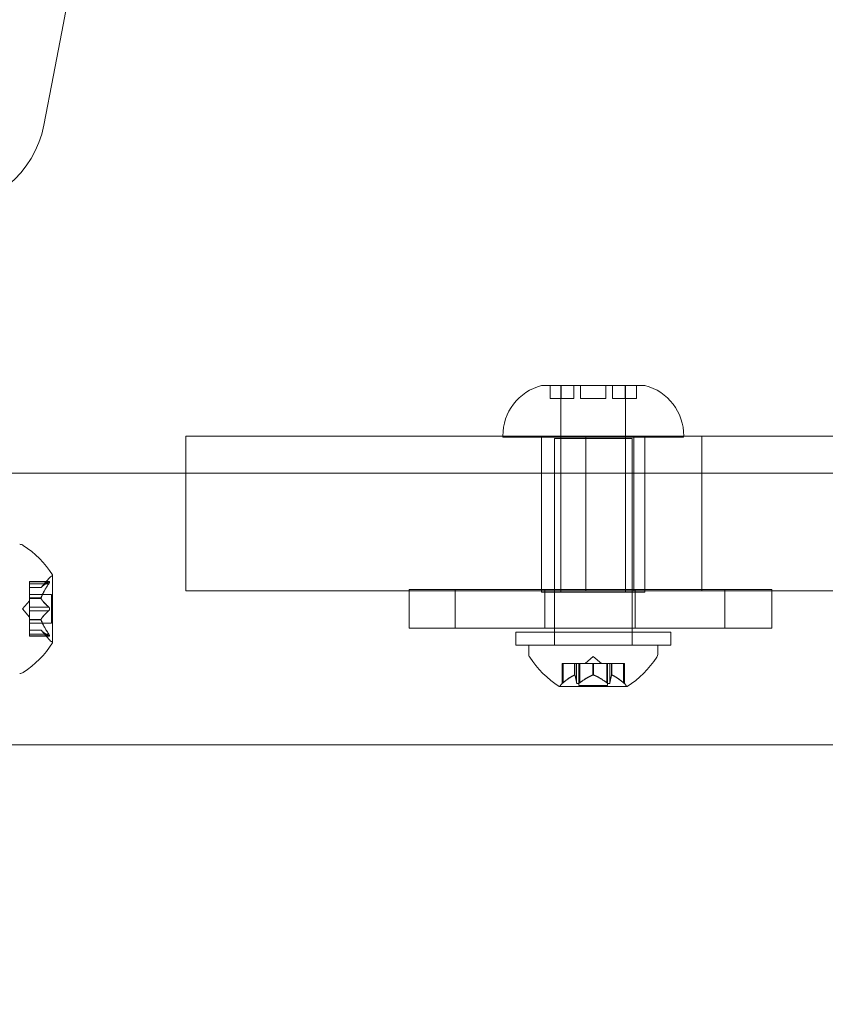
# Model space of a CAD drawing. Extents: x -737 to 89, y -368 to 142.
# Drawn here: x -265 to -261, y -169 to -165 of the extents above; entities that cross this region are included whole.
import ezdxf

# ---------------------------------------------------------------- set-up
doc = ezdxf.new("R2010")
doc.units = 0
doc.header["$MEASUREMENT"] = 0
doc.header["$PDMODE"] = 68
doc.header["$PDSIZE"] = 5
doc.styles.get("Standard").update_dxf_attribs({"font": 'Helvetica LT 57 Condensed_0.ttf'})
doc.dimstyles.new('FEET-METERS', dxfattribs={"dimtxt": 12, "dimasz": 7, "dimexe": 3, "dimexo": 3, "dimgap": 3, "dimtad": 0, "dimdec": 1, "dimzin": 3, "dimdsep": 46, "dimlunit": 4, "dimtxsty": 'Standard', "dimcen": 0.09, "dimadec": 0, "dimazin": 0, "dimtfac": 2, "dimtdec": 1, "dimtofl": 0, "dimtmove": 0, "dimatfit": 3, "dimfxl": 1, "dimfrac": 2, "dimtolj": 1, "dimtzin": 3, "dimarcsym": 0})

# ---------------------------------------------------------------- blocks, each defined once
blk = doc.blocks.new('*D144')
at = {"color": 0, "lineweight": -2, "transparency": 16777216}
for p, q in [((-261.5645, 80.1605), (-643.4427, 80.1605)), ((-640.4427, 73.1605), (-640.4427, -175.9101)), ((-640.4427, -361.007), (-640.4427, -277.9269)), ((-219.1454, -368.007), (-643.4427, -368.007))]:
    blk.add_line(p, q, dxfattribs=at)
at = {"color": 0, "lineweight": 0, "transparency": 16777216}
for points in [[(-641.6094, 73.1605), (-639.276, 73.1605), (-640.4427, 80.1605)], [(-641.6094, -361.007), (-639.276, -361.007), (-640.4427, -368.007)]]:
    blk.add_solid(points, dxfattribs=at)
at = {"layer": 'Defpoints', "color": 0, "lineweight": 0, "transparency": 16777216}
for p in [(-258.5645, 80.1605), (-640.4427, -368.007), (-216.1454, -368.007)]:
    blk.add_point(p, dxfattribs=at)
at = {"color": 0, "lineweight": 0, "transparency": 16777216, "insert": (-640.4427, -226.9185), "char_height": 12, "attachment_point": 5, "rotation": 90}
blk.add_mtext('\\A1;37\'-4" [11.4M]', dxfattribs=at)
blk = doc.blocks.new('new block')
at = {"color": 0, "linetype": 'Continuous', "lineweight": 0}
for p, q in [((-262.7891, -166.296), (-262.3226, -166.296)), ((-262.7483, -166.3585), (-262.7483, -166.296)), ((-262.6953, -167.296), (-262.6953, -166.296)), ((-262.6942, -166.296), (-262.6942, -166.3585)), ((-262.6328, -166.3585), (-262.6328, -166.296)), ((-262.6005, -166.296), (-262.6005, -166.3585)), ((-262.4777, -166.3585), (-262.4777, -166.296)), ((-262.4453, -166.296), (-262.4453, -166.3585)), ((-262.3839, -166.3585), (-262.3839, -166.296)), ((-262.3828, -167.296), (-262.3828, -166.296)), ((-262.3299, -166.3585), (-262.3299, -166.296)), ((-262.3226, -166.296), (-262.2891, -166.296)), ((-262.7383, -166.3585), (-262.7483, -166.3585)), ((-262.7383, -166.3585), (-262.6328, -166.3585)), ((-262.6005, -166.3585), (-262.5477, -166.3585)), ((-262.5304, -166.3585), (-262.5477, -166.3585)), ((-262.5304, -166.3585), (-262.4777, -166.3585)), ((-262.4453, -166.3585), (-262.3399, -166.3585)), ((-262.3299, -166.3585), (-262.3399, -166.3585)), ((-264.5115, -166.5406), (-263.0115, -166.5406)), ((-264.5115, -166.5406), (-264.5115, -166.7199)), ((-260.4698, -166.5406), (-263.0115, -166.5406)), ((-262.9766, -166.546), (-262.1016, -166.546)), ((-262.7891, -167.296), (-262.7891, -166.546)), ((-262.7266, -166.5531), (-262.3516, -166.5531)), ((-262.7266, -167.5531), (-262.7266, -166.5531)), ((-262.5757, -167.2906), (-262.5757, -166.5406)), ((-262.3516, -167.5531), (-262.3516, -166.5531)), ((-262.3431, -167.2906), (-262.3431, -166.5406)), ((-262.2891, -167.296), (-262.2891, -166.546)), ((-262.0132, -167.2906), (-262.0132, -166.5406)), ((-265.449, -166.7199), (-260.7299, -166.7199)), ((-264.5115, -166.7199), (-264.5115, -167.2906)), ((-265.2121, -167.2741), (-265.1729, -167.2291)), ((-265.1558, -167.5409), (-265.1558, -167.2139)), ((-265.2677, -167.2553), (-265.2677, -167.2453)), ((-265.1716, -167.2453), (-265.2677, -167.2453)), ((-265.1747, -167.2466), (-265.2677, -167.2466)), ((-265.2677, -167.2553), (-265.2677, -167.3245)), ((-265.1747, -167.2553), (-265.2677, -167.2553)), ((-265.212, -167.2739), (-265.2677, -167.2739)), ((-265.2121, -167.2741), (-265.2677, -167.2741)), ((-263.4296, -167.4711), (-263.4296, -167.2836)), ((-263.4296, -167.2836), (-261.6744, -167.2836)), ((-263.207, -167.4711), (-263.207, -167.2836)), ((-262.7734, -167.4711), (-262.7734, -167.2836)), ((-262.3359, -167.4711), (-262.3359, -167.2836)), ((-261.9023, -167.4711), (-261.9023, -167.2836)), ((-261.6744, -167.4711), (-261.6744, -167.2836)), ((-265.1618, -167.3079), (-265.2677, -167.3079)), ((-265.2677, -167.3245), (-265.2677, -167.3276)), ((-265.212, -167.3245), (-265.2677, -167.3245)), ((-265.212, -167.3268), (-265.2677, -167.3268)), ((-265.2677, -167.3276), (-265.2677, -167.3694)), ((-265.1618, -167.4469), (-265.1618, -167.3079)), ((-263.0115, -167.2906), (-264.5115, -167.2906)), ((-263.0115, -167.2906), (-260.4698, -167.2906)), ((-262.7891, -167.296), (-262.2891, -167.296)), ((-265.3021, -167.3774), (-265.2677, -167.3379)), ((-265.3021, -167.3774), (-265.2677, -167.4168)), ((-265.1747, -167.3687), (-265.2677, -167.3687)), ((-265.2677, -167.386), (-265.2677, -167.3694)), ((-265.2677, -167.386), (-265.2677, -167.4279)), ((-265.1747, -167.386), (-265.2677, -167.386)), ((-265.2677, -167.4279), (-265.2677, -167.4314)), ((-265.212, -167.4279), (-265.2677, -167.4279)), ((-265.212, -167.4302), (-265.2677, -167.4302)), ((-265.2677, -167.4314), (-265.2677, -167.5007)), ((-265.1618, -167.4469), (-265.2677, -167.4469)), ((-261.6744, -167.4711), (-263.4296, -167.4711)), ((-265.2121, -167.4806), (-265.2677, -167.4806)), ((-265.212, -167.4808), (-265.2677, -167.4808)), ((-265.1747, -167.4995), (-265.2677, -167.4995)), ((-265.2677, -167.5095), (-265.2677, -167.5007)), ((-265.1747, -167.5081), (-265.2677, -167.5081)), ((-265.1716, -167.5095), (-265.2677, -167.5095)), ((-265.2121, -167.4806), (-265.1729, -167.5256)), ((-262.9141, -167.4904), (-262.1641, -167.4904)), ((-262.9141, -167.4904), (-262.9141, -167.5529)), ((-262.7266, -167.4904), (-262.7266, -167.5529)), ((-262.3516, -167.4904), (-262.3516, -167.5529)), ((-262.1641, -167.4904), (-262.1641, -167.5529)), ((-262.1641, -167.5529), (-262.9141, -167.5529)), ((-262.8516, -167.5531), (-262.2266, -167.5531)), ((-262.8516, -167.5531), (-262.8516, -167.5939)), ((-262.2266, -167.5531), (-262.2266, -167.5939)), ((-262.5391, -167.6071), (-262.5786, -167.6415)), ((-262.5391, -167.6071), (-262.4996, -167.6415)), ((-262.6901, -167.6415), (-262.6861, -167.6415)), ((-262.6901, -167.7389), (-262.6901, -167.6415)), ((-262.6303, -167.6415), (-262.6861, -167.6415)), ((-262.6851, -167.7346), (-262.6851, -167.6415)), ((-262.628, -167.6415), (-262.6303, -167.6415)), ((-262.6293, -167.6973), (-262.6293, -167.6415)), ((-262.6196, -167.6415), (-262.628, -167.6415)), ((-262.628, -167.6973), (-262.628, -167.6415)), ((-262.6196, -167.6415), (-262.6057, -167.6415)), ((-262.6196, -167.7346), (-262.6196, -167.6415)), ((-262.6086, -167.7474), (-262.6086, -167.6415)), ((-262.5416, -167.6415), (-262.6057, -167.6415)), ((-262.6046, -167.7346), (-262.6046, -167.6415)), ((-262.5378, -167.6415), (-262.5416, -167.6415)), ((-262.5404, -167.6973), (-262.5404, -167.6415)), ((-262.4736, -167.6415), (-262.5378, -167.6415)), ((-262.5378, -167.6973), (-262.5378, -167.6415)), ((-262.4736, -167.6415), (-262.4587, -167.6415)), ((-262.4736, -167.7346), (-262.4736, -167.6415)), ((-262.4696, -167.7474), (-262.4696, -167.6415)), ((-262.4504, -167.6415), (-262.4587, -167.6415)), ((-262.4586, -167.7346), (-262.4586, -167.6415)), ((-262.4489, -167.6415), (-262.4504, -167.6415)), ((-262.4502, -167.6973), (-262.4502, -167.6415)), ((-262.3931, -167.6415), (-262.4489, -167.6415)), ((-262.4489, -167.6973), (-262.4489, -167.6415)), ((-262.3931, -167.6415), (-262.3881, -167.6415)), ((-262.3931, -167.7346), (-262.3931, -167.6415)), ((-262.3881, -167.7389), (-262.3881, -167.6415)), ((-262.7026, -167.7535), (-262.3756, -167.7535)), ((-262.6086, -167.7474), (-262.4696, -167.7474)), ((-265.449, -168.0349), (-260.7299, -168.0349))]:
    blk.add_line(p, q, dxfattribs=at)
for centre, radius, start, end in [((-371.2041, -144.3774), 108, -11.027439, -2.653531), ((-371.2041, -144.3774), 108, -11.027439, -2.653531), ((-265.689, -164.9399), 0.5, -90, -11.0274), ((-265.689, -164.9399), 0.5, -90, -11.0274), ((-262.7267, -166.5381), 0.25, 104.4479, 180.5617), ((-262.3515, -166.5381), 0.25, 359.4383, 75.5521), ((-262.7267, -166.5381), 0.25, 180.5617, 181.8123), ((-262.3515, -166.5381), 0.25, 358.1877, 359.4383), ((-265.3153, -167.0961), 0.0313, 56.8703, 90), ((-265.5634, -167.4762), 0.4851, 32.9261, 56.8703), ((-265.1258, -167.2702), 0.0625, 120.0032, 138.9292), ((-265.1583, -167.2139), 0.0025, 300.0032, 0), ((-265.1583, -167.2139), 0.0025, 0, 33.1231), ((-265.5634, -167.2786), 0.4851, 303.1297, 327.0739), ((-265.1258, -167.4846), 0.0625, 221.0708, 239.9968), ((-265.1583, -167.5409), 0.0025, 360, 59.9968), ((-265.1583, -167.5409), 0.0025, 326.8769, 360), ((-262.8203, -167.5939), 0.0312, 180, 213.1297), ((-262.4403, -167.3459), 0.4851, 213.1297, 237.0739), ((-262.6379, -167.3459), 0.4851, 302.9261, 326.8703), ((-262.2578, -167.5939), 0.0312, 326.8703, 0), ((-265.3153, -167.6586), 0.0313, 270, 303.1297), ((-262.7026, -167.751), 0.0025, 236.8769, 270), ((-262.7026, -167.751), 0.0025, 270, 329.9968), ((-262.6463, -167.7835), 0.0625, 134.4782, 149.9968), ((-262.4319, -167.7835), 0.0625, 30.0032, 45.5218), ((-262.3756, -167.751), 0.0025, 210.0032, 270), ((-262.3756, -167.751), 0.0025, 270, 303.1231)]:
    blk.add_arc(centre, radius, start, end, dxfattribs=at)
for points, knots in [([(-265.2116, -167.2735), (-265.2117, -167.2736), (-265.2118, -167.2737), (-265.212, -167.274), (-265.2121, -167.2741), (-265.2121, -167.2741)], [0.006463967, 0.006463967, 0.006463967, 0.006463967, 0.007125803, 0.007125803, 0.009029787, 0.009029787, 0.009029787, 0.009029787]), ([(-265.1747, -167.2553), (-265.1741, -167.2545), (-265.1736, -167.2537), (-265.1731, -167.2529), (-265.173, -167.2527), (-265.1729, -167.2526)], [0.007300399, 0.007300399, 0.007300399, 0.007300399, 0.009949303, 0.009949303, 0.010414835, 0.010414835, 0.010414835, 0.010414835]), ([(-265.1729, -167.2456), (-265.173, -167.2456), (-265.1731, -167.2457), (-265.1734, -167.2458), (-265.1736, -167.2459), (-265.1738, -167.246)], [0.026417714, 0.026417714, 0.026417714, 0.026417714, 0.026883246, 0.026883246, 0.028070805, 0.028070805, 0.028070805, 0.028070805]), ([(-265.1729, -167.2456), (-265.1728, -167.2456), (-265.1728, -167.2455), (-265.1722, -167.2453), (-265.1717, -167.2452), (-265.171, -167.2453), (-265.1708, -167.2455), (-265.1705, -167.2459), (-265.1704, -167.2461), (-265.1704, -167.2464), (-265.1704, -167.2465), (-265.1704, -167.2465), (-265.1704, -167.2465), (-265.1704, -167.2466), (-265.1704, -167.2466), (-265.1704, -167.2466), (-265.1704, -167.2466), (-265.1704, -167.2466), (-265.1704, -167.2467), (-265.1704, -167.2467), (-265.1704, -167.2467), (-265.1704, -167.247), (-265.1705, -167.2473), (-265.1706, -167.2481), (-265.1708, -167.2485), (-265.1713, -167.2496), (-265.1716, -167.2503), (-265.1723, -167.2515), (-265.1726, -167.2521), (-265.1729, -167.2526)], [0, 0, 0, 0, 0.00041232, 0.00041232, 0.00367036, 0.00367036, 0.0061271, 0.0061271, 0.00796491, 0.00796491, 0.00815345, 0.00815345, 0.00825503, 0.00825503, 0.00831852, 0.00831852, 0.00838777, 0.00838777, 0.00848273, 0.00848273, 0.00870295, 0.00870295, 0.01013563, 0.01013563, 0.01215525, 0.01215525, 0.01467787, 0.01467787, 0.0166517, 0.0166517, 0.0166517, 0.0166517]), ([(-265.1729, -167.2526), (-265.1728, -167.2525), (-265.1728, -167.2524), (-265.1722, -167.2514), (-265.1717, -167.2506), (-265.1711, -167.2491), (-265.1708, -167.2485), (-265.1705, -167.2475), (-265.1704, -167.2471), (-265.1704, -167.2467), (-265.1704, -167.2467), (-265.1704, -167.2467), (-265.1704, -167.2466), (-265.1704, -167.2466), (-265.1704, -167.2466), (-265.1704, -167.2466), (-265.1704, -167.2466), (-265.1704, -167.2465), (-265.1704, -167.2465), (-265.1704, -167.2465), (-265.1704, -167.2464), (-265.1704, -167.2462), (-265.1705, -167.246), (-265.1706, -167.2456), (-265.1708, -167.2455), (-265.1713, -167.2452), (-265.1716, -167.2452), (-265.1723, -167.2453), (-265.1726, -167.2454), (-265.1729, -167.2456)], [0, 0, 0, 0, 0.00041133, 0.00041133, 0.0035034, 0.0035034, 0.00594033, 0.00594033, 0.00795678, 0.00795678, 0.00816734, 0.00816734, 0.00825334, 0.00825334, 0.00831687, 0.00831687, 0.00838579, 0.00838579, 0.00847957, 0.00847957, 0.00869405, 0.00869405, 0.01012524, 0.01012524, 0.01214061, 0.01214061, 0.01467168, 0.01467168, 0.01664979, 0.01664979, 0.01664979, 0.01664979]), ([(-265.2116, -167.3276), (-265.2117, -167.3275), (-265.2118, -167.3273), (-265.212, -167.3268), (-265.2121, -167.3263), (-265.2121, -167.3254), (-265.2121, -167.3249), (-265.212, -167.3245)], [0.006463967, 0.006463967, 0.006463967, 0.006463967, 0.007125803, 0.007125803, 0.009029787, 0.009029787, 0.010339612, 0.010339612, 0.010339612, 0.010339612]), ([(-265.2116, -167.3233), (-265.2117, -167.3235), (-265.2118, -167.3237), (-265.2119, -167.3241), (-265.2119, -167.3243), (-265.212, -167.3245)], [0.006463967, 0.006463967, 0.006463967, 0.006463967, 0.007125803, 0.007125803, 0.007719964, 0.007719964, 0.007719964, 0.007719964]), ([(-265.1729, -167.3703), (-265.173, -167.3702), (-265.1731, -167.3701), (-265.1734, -167.3698), (-265.1736, -167.3696), (-265.1738, -167.3694)], [0.026417714, 0.026417714, 0.026417714, 0.026417714, 0.026883246, 0.026883246, 0.028070805, 0.028070805, 0.028070805, 0.028070805]), ([(-265.1729, -167.3703), (-265.1728, -167.3704), (-265.1728, -167.3705), (-265.1722, -167.3712), (-265.1718, -167.3719), (-265.1711, -167.3734), (-265.1709, -167.3741), (-265.1705, -167.3755), (-265.1704, -167.3762), (-265.1704, -167.3771), (-265.1704, -167.3771), (-265.1704, -167.3772), (-265.1704, -167.3773), (-265.1704, -167.3773), (-265.1704, -167.3773), (-265.1704, -167.3774), (-265.1704, -167.3774), (-265.1704, -167.3775), (-265.1704, -167.3775), (-265.1704, -167.3776), (-265.1704, -167.3777), (-265.1704, -167.3782), (-265.1705, -167.3787), (-265.1706, -167.3798), (-265.1708, -167.3804), (-265.1713, -167.3817), (-265.1716, -167.3824), (-265.1723, -167.3835), (-265.1726, -167.384), (-265.1729, -167.3844)], [0, 0, 0, 0, 0.00041348, 0.00041348, 0.00335938, 0.00335938, 0.00572359, 0.00572359, 0.00794646, 0.00794646, 0.00816387, 0.00816387, 0.00825132, 0.00825132, 0.00831543, 0.00831543, 0.00838451, 0.00838451, 0.0084777, 0.0084777, 0.00868732, 0.00868732, 0.01011652, 0.01011652, 0.01212817, 0.01212817, 0.01466672, 0.01466672, 0.01664861, 0.01664861, 0.01664861, 0.01664861]), ([(-265.1729, -167.3844), (-265.1728, -167.3843), (-265.1728, -167.3842), (-265.1722, -167.3835), (-265.1718, -167.3828), (-265.1711, -167.3814), (-265.1709, -167.3807), (-265.1705, -167.3792), (-265.1704, -167.3785), (-265.1704, -167.3777), (-265.1704, -167.3776), (-265.1704, -167.3775), (-265.1704, -167.3775), (-265.1704, -167.3774), (-265.1704, -167.3774), (-265.1704, -167.3773), (-265.1704, -167.3773), (-265.1704, -167.3773), (-265.1704, -167.3772), (-265.1704, -167.3771), (-265.1704, -167.3771), (-265.1704, -167.3765), (-265.1705, -167.3761), (-265.1706, -167.3749), (-265.1708, -167.3743), (-265.1713, -167.373), (-265.1716, -167.3723), (-265.1723, -167.3712), (-265.1726, -167.3707), (-265.1729, -167.3703)], [0, 0, 0, 0, 0.00041393, 0.00041393, 0.00331032, 0.00331032, 0.00567645, 0.00567645, 0.00794407, 0.00794407, 0.00816309, 0.00816309, 0.00825092, 0.00825092, 0.00831521, 0.00831521, 0.00838441, 0.00838441, 0.0084776, 0.0084776, 0.00868657, 0.00868657, 0.01011525, 0.01011525, 0.0121263, 0.0121263, 0.01466595, 0.01466595, 0.01664838, 0.01664838, 0.01664838, 0.01664838]), ([(-265.2116, -167.4314), (-265.2117, -167.4312), (-265.2118, -167.431), (-265.212, -167.4302), (-265.2121, -167.4295), (-265.2121, -167.4286), (-265.2121, -167.4282), (-265.212, -167.4279)], [0.006463967, 0.006463967, 0.006463967, 0.006463967, 0.007125803, 0.007125803, 0.009029787, 0.009029787, 0.010339612, 0.010339612, 0.010339612, 0.010339612]), ([(-265.2116, -167.4271), (-265.2117, -167.4273), (-265.2118, -167.4274), (-265.2119, -167.4277), (-265.2119, -167.4278), (-265.212, -167.4279)], [0.006463967, 0.006463967, 0.006463967, 0.006463967, 0.007125803, 0.007125803, 0.007719964, 0.007719964, 0.007719964, 0.007719964]), ([(-265.1747, -167.386), (-265.1741, -167.3856), (-265.1736, -167.3852), (-265.1731, -167.3846), (-265.173, -167.3845), (-265.1729, -167.3844)], [0.007300399, 0.007300399, 0.007300399, 0.007300399, 0.009949303, 0.009949303, 0.010414835, 0.010414835, 0.010414835, 0.010414835]), ([(-265.2116, -167.4812), (-265.2117, -167.4811), (-265.2118, -167.481), (-265.2119, -167.4809), (-265.2119, -167.4808), (-265.212, -167.4808)], [0.006463967, 0.006463967, 0.006463967, 0.006463967, 0.007125803, 0.007125803, 0.007719964, 0.007719964, 0.007719964, 0.007719964]), ([(-265.1747, -167.5081), (-265.1741, -167.5085), (-265.1736, -167.5088), (-265.1731, -167.5091), (-265.173, -167.5091), (-265.1729, -167.5091)], [0.007300399, 0.007300399, 0.007300399, 0.007300399, 0.009949303, 0.009949303, 0.010414835, 0.010414835, 0.010414835, 0.010414835]), ([(-265.1729, -167.5021), (-265.173, -167.502), (-265.1731, -167.5018), (-265.1734, -167.5014), (-265.1736, -167.5011), (-265.1738, -167.5007)], [0.026417714, 0.026417714, 0.026417714, 0.026417714, 0.026883246, 0.026883246, 0.028070805, 0.028070805, 0.028070805, 0.028070805]), ([(-265.1729, -167.5021), (-265.1728, -167.5022), (-265.1728, -167.5023), (-265.1722, -167.5033), (-265.1717, -167.5042), (-265.171, -167.5056), (-265.1708, -167.5062), (-265.1705, -167.5072), (-265.1704, -167.5076), (-265.1704, -167.508), (-265.1704, -167.508), (-265.1704, -167.5081), (-265.1704, -167.5081), (-265.1704, -167.5081), (-265.1704, -167.5081), (-265.1704, -167.5081), (-265.1704, -167.5082), (-265.1704, -167.5082), (-265.1704, -167.5082), (-265.1704, -167.5082), (-265.1704, -167.5083), (-265.1704, -167.5085), (-265.1705, -167.5087), (-265.1706, -167.5091), (-265.1708, -167.5093), (-265.1713, -167.5095), (-265.1716, -167.5095), (-265.1723, -167.5094), (-265.1726, -167.5093), (-265.1729, -167.5091)], [0, 0, 0, 0, 0.00041106, 0.00041106, 0.0035373, 0.0035373, 0.00597776, 0.00597776, 0.00795862, 0.00795862, 0.008168, 0.008168, 0.00825376, 0.00825376, 0.00831721, 0.00831721, 0.00838612, 0.00838612, 0.00848005, 0.00848005, 0.00869554, 0.00869554, 0.01012717, 0.01012717, 0.01214334, 0.01214334, 0.01467282, 0.01467282, 0.01665013, 0.01665013, 0.01665013, 0.01665013]), ([(-265.1729, -167.5091), (-265.1728, -167.5092), (-265.1728, -167.5092), (-265.1722, -167.5094), (-265.1717, -167.5095), (-265.171, -167.5094), (-265.1708, -167.5093), (-265.1705, -167.5088), (-265.1704, -167.5086), (-265.1704, -167.5083), (-265.1704, -167.5082), (-265.1704, -167.5082), (-265.1704, -167.5082), (-265.1704, -167.5082), (-265.1704, -167.5081), (-265.1704, -167.5081), (-265.1704, -167.5081), (-265.1704, -167.5081), (-265.1704, -167.5081), (-265.1704, -167.508), (-265.1704, -167.508), (-265.1704, -167.5077), (-265.1705, -167.5074), (-265.1706, -167.5067), (-265.1708, -167.5062), (-265.1713, -167.5051), (-265.1716, -167.5044), (-265.1723, -167.5032), (-265.1726, -167.5027), (-265.1729, -167.5021)], [0, 0, 0, 0, 0.00041176, 0.00041176, 0.00365422, 0.00365422, 0.00610875, 0.00610875, 0.00796436, 0.00796436, 0.00817423, 0.00817423, 0.00825796, 0.00825796, 0.00832097, 0.00832097, 0.00839048, 0.00839048, 0.00848722, 0.00848722, 0.00871815, 0.00871815, 0.01015814, 0.01015814, 0.01218673, 0.01218673, 0.01468858, 0.01468858, 0.01665151, 0.01665151, 0.01665151, 0.01665151]), ([(-262.6303, -167.6977), (-262.6301, -167.6976), (-262.6299, -167.6975), (-262.6292, -167.6972), (-262.6288, -167.6971), (-262.6283, -167.6971), (-262.6281, -167.6972), (-262.628, -167.6973)], [0.006463967, 0.006463967, 0.006463967, 0.006463967, 0.007125803, 0.007125803, 0.009029787, 0.009029787, 0.010339612, 0.010339612, 0.010339612, 0.010339612]), ([(-262.6278, -167.6977), (-262.6278, -167.6976), (-262.6278, -167.6975), (-262.6279, -167.6974), (-262.6279, -167.6973), (-262.628, -167.6973)], [0.006463967, 0.006463967, 0.006463967, 0.006463967, 0.007125803, 0.007125803, 0.007719964, 0.007719964, 0.007719964, 0.007719964]), ([(-262.5416, -167.6977), (-262.5414, -167.6976), (-262.5412, -167.6975), (-262.5404, -167.6972), (-262.5397, -167.6971), (-262.5386, -167.6971), (-262.5382, -167.6972), (-262.5378, -167.6973)], [0.006463967, 0.006463967, 0.006463967, 0.006463967, 0.007125803, 0.007125803, 0.009029787, 0.009029787, 0.010339612, 0.010339612, 0.010339612, 0.010339612]), ([(-262.5366, -167.6977), (-262.5368, -167.6976), (-262.537, -167.6975), (-262.5374, -167.6974), (-262.5376, -167.6973), (-262.5378, -167.6973)], [0.006463967, 0.006463967, 0.006463967, 0.006463967, 0.007125803, 0.007125803, 0.007719964, 0.007719964, 0.007719964, 0.007719964]), ([(-262.4504, -167.6977), (-262.4504, -167.6976), (-262.4503, -167.6975), (-262.4502, -167.6972), (-262.45, -167.6971), (-262.4494, -167.6971), (-262.4492, -167.6972), (-262.4489, -167.6973)], [0.006463967, 0.006463967, 0.006463967, 0.006463967, 0.007125803, 0.007125803, 0.009029787, 0.009029787, 0.010339612, 0.010339612, 0.010339612, 0.010339612]), ([(-262.4479, -167.6977), (-262.4481, -167.6976), (-262.4482, -167.6975), (-262.4486, -167.6974), (-262.4487, -167.6973), (-262.4489, -167.6973)], [0.006463967, 0.006463967, 0.006463967, 0.006463967, 0.007125803, 0.007125803, 0.007719964, 0.007719964, 0.007719964, 0.007719964]), ([(-262.6901, -167.7389), (-262.6901, -167.7389), (-262.6901, -167.7389), (-262.6901, -167.7389), (-262.6901, -167.7389), (-262.6901, -167.7389), (-262.6901, -167.7389), (-262.6901, -167.7388), (-262.69, -167.7388), (-262.6898, -167.7386), (-262.6896, -167.7385), (-262.6891, -167.738), (-262.6887, -167.7377), (-262.688, -167.737), (-262.6876, -167.7367), (-262.6872, -167.7363)], [0.008325812, 0.008325812, 0.008325812, 0.008325812, 0.008384507, 0.008384507, 0.008477699, 0.008477699, 0.008687322, 0.008687322, 0.010116525, 0.010116525, 0.012128171, 0.012128171, 0.014666722, 0.014666722, 0.016648614, 0.016648614, 0.016648614, 0.016648614]), ([(-262.6872, -167.7363), (-262.6871, -167.7363), (-262.687, -167.7362), (-262.6866, -167.7359), (-262.6864, -167.7357), (-262.6861, -167.7355)], [0.026417714, 0.026417714, 0.026417714, 0.026417714, 0.026883246, 0.026883246, 0.028070805, 0.028070805, 0.028070805, 0.028070805]), ([(-262.6196, -167.7346), (-262.6196, -167.7351), (-262.6195, -167.7356), (-262.6193, -167.7362), (-262.6193, -167.7363), (-262.6192, -167.7363)], [0.007300399, 0.007300399, 0.007300399, 0.007300399, 0.009949303, 0.009949303, 0.010414835, 0.010414835, 0.010414835, 0.010414835]), ([(-262.6192, -167.7363), (-262.6192, -167.7364), (-262.6192, -167.7365), (-262.6189, -167.7371), (-262.6185, -167.7375), (-262.6175, -167.7382), (-262.617, -167.7385), (-262.616, -167.7388), (-262.6154, -167.7388), (-262.6148, -167.7389), (-262.6148, -167.7389), (-262.6147, -167.7389), (-262.6147, -167.7389), (-262.6146, -167.7389), (-262.6146, -167.7389), (-262.6146, -167.7389), (-262.6145, -167.7389), (-262.6145, -167.7389), (-262.6145, -167.7389), (-262.6144, -167.7389), (-262.6143, -167.7389), (-262.6138, -167.7388), (-262.6134, -167.7388), (-262.6123, -167.7386), (-262.6117, -167.7384), (-262.6103, -167.738), (-262.6095, -167.7377), (-262.6082, -167.737), (-262.6076, -167.7367), (-262.607, -167.7363)], [0, 0, 0, 0, 0.00041106, 0.00041106, 0.0035373, 0.0035373, 0.00597776, 0.00597776, 0.00795862, 0.00795862, 0.008168, 0.008168, 0.00825376, 0.00825376, 0.00831721, 0.00831721, 0.00838612, 0.00838612, 0.00848005, 0.00848005, 0.00869554, 0.00869554, 0.01012717, 0.01012717, 0.01214334, 0.01214334, 0.01467282, 0.01467282, 0.01665013, 0.01665013, 0.01665013, 0.01665013]), ([(-262.607, -167.7363), (-262.6069, -167.7363), (-262.6068, -167.7362), (-262.6063, -167.7359), (-262.606, -167.7357), (-262.6057, -167.7355)], [0.026417714, 0.026417714, 0.026417714, 0.026417714, 0.026883246, 0.026883246, 0.028070805, 0.028070805, 0.028070805, 0.028070805]), ([(-262.4736, -167.7346), (-262.4729, -167.7351), (-262.4722, -167.7356), (-262.4714, -167.7362), (-262.4713, -167.7363), (-262.4711, -167.7363)], [0.007300399, 0.007300399, 0.007300399, 0.007300399, 0.009949303, 0.009949303, 0.010414835, 0.010414835, 0.010414835, 0.010414835]), ([(-262.4711, -167.7363), (-262.471, -167.7364), (-262.4709, -167.7365), (-262.4699, -167.7371), (-262.4689, -167.7376), (-262.4671, -167.7383), (-262.4663, -167.7385), (-262.465, -167.7388), (-262.4644, -167.7388), (-262.4638, -167.7389), (-262.4638, -167.7389), (-262.4637, -167.7389), (-262.4637, -167.7389), (-262.4636, -167.7389), (-262.4636, -167.7389), (-262.4636, -167.7389), (-262.4635, -167.7389), (-262.4635, -167.7389), (-262.4635, -167.7389), (-262.4634, -167.7389), (-262.4633, -167.7389), (-262.4628, -167.7388), (-262.4625, -167.7388), (-262.4616, -167.7386), (-262.4611, -167.7384), (-262.4602, -167.738), (-262.4598, -167.7376), (-262.4593, -167.737), (-262.4591, -167.7367), (-262.4589, -167.7363)], [0, 0, 0, 0, 0.00041176, 0.00041176, 0.00365422, 0.00365422, 0.00610875, 0.00610875, 0.00796436, 0.00796436, 0.00817423, 0.00817423, 0.00825796, 0.00825796, 0.00832097, 0.00832097, 0.00839048, 0.00839048, 0.00848722, 0.00848722, 0.00871815, 0.00871815, 0.01015814, 0.01015814, 0.01218673, 0.01218673, 0.01468858, 0.01468858, 0.01665151, 0.01665151, 0.01665151, 0.01665151]), ([(-262.4589, -167.7363), (-262.4589, -167.7363), (-262.4589, -167.7362), (-262.4588, -167.7359), (-262.4587, -167.7357), (-262.4587, -167.7355)], [0.026417714, 0.026417714, 0.026417714, 0.026417714, 0.026883246, 0.026883246, 0.028070805, 0.028070805, 0.028070805, 0.028070805]), ([(-262.3931, -167.7346), (-262.3924, -167.7351), (-262.3918, -167.7356), (-262.3912, -167.7362), (-262.3911, -167.7363), (-262.391, -167.7363)], [0.007300399, 0.007300399, 0.007300399, 0.007300399, 0.009949303, 0.009949303, 0.010414835, 0.010414835, 0.010414835, 0.010414835]), ([(-262.391, -167.7363), (-262.3909, -167.7364), (-262.3908, -167.7365), (-262.3902, -167.737), (-262.3896, -167.7375), (-262.3889, -167.7381), (-262.3886, -167.7384), (-262.3882, -167.7387), (-262.3881, -167.7388), (-262.3881, -167.7389), (-262.3881, -167.7389), (-262.3881, -167.7389), (-262.3881, -167.7389), (-262.3881, -167.7389), (-262.3881, -167.7389), (-262.3881, -167.7389), (-262.3881, -167.7389), (-262.3881, -167.7389)], [0, 0, 0, 0, 0.000413933, 0.000413933, 0.003310324, 0.003310324, 0.005676452, 0.005676452, 0.007944072, 0.007944072, 0.008163087, 0.008163087, 0.008250917, 0.008250917, 0.008315214, 0.008315214, 0.00832591, 0.00832591, 0.00832591, 0.00832591])]:
    blk.add_open_spline(points, degree=3, knots=knots, dxfattribs=at)
for points, weights in [([(-265.1747, -167.2466), (-265.2018, -167.2626), (-265.212, -167.2739)], [1.06120691497, 1.21890298912, 1.29071555247]), ([(-265.1747, -167.2553), (-265.2018, -167.2958), (-265.212, -167.3245)], [1.06120691497, 1.21890298912, 1.29071555247]), ([(-265.2116, -167.2735), (-265.2011, -167.2621), (-265.1738, -167.246)], [1.2877924798, 1.2144124615, 1.05685445761]), ([(-265.2116, -167.3233), (-265.2011, -167.2946), (-265.1738, -167.254)], [1.2877924798, 1.2144124615, 1.05685445761]), ([(-265.1747, -167.3687), (-265.2018, -167.3442), (-265.212, -167.3268)], [1.06120691497, 1.21890298912, 1.29071555247]), ([(-265.2116, -167.3276), (-265.2011, -167.3449), (-265.1738, -167.3694)], [1.2877924798, 1.2144124615, 1.05685445761]), ([(-265.1747, -167.386), (-265.2018, -167.4106), (-265.212, -167.4279)], [1.06120691497, 1.21890298912, 1.29071555247]), ([(-265.2116, -167.4271), (-265.2011, -167.4098), (-265.1738, -167.3853)], [1.2877924798, 1.2144124615, 1.05685445761]), ([(-265.1747, -167.4995), (-265.2018, -167.4589), (-265.212, -167.4302)], [1.06120691497, 1.21890298912, 1.29071555247]), ([(-265.2116, -167.4314), (-265.2011, -167.4601), (-265.1738, -167.5007)], [1.2877924798, 1.2144124615, 1.05685445761]), ([(-265.1747, -167.5081), (-265.2018, -167.4921), (-265.212, -167.4808)], [1.06120691497, 1.21890298912, 1.29071555247]), ([(-265.2116, -167.4812), (-265.2011, -167.4926), (-265.1738, -167.5087)], [1.2877924798, 1.2144124615, 1.05685445761]), ([(-262.6303, -167.6977), (-262.6534, -167.7081), (-262.6861, -167.7355)], [1.2877924798, 1.2144124615, 1.05685445761]), ([(-262.6851, -167.7346), (-262.6524, -167.7074), (-262.6293, -167.6973)], [1.06120691497, 1.21890298912, 1.29071555247]), ([(-262.6196, -167.7346), (-262.6245, -167.7074), (-262.628, -167.6973)], [1.06120691497, 1.21890298912, 1.29071555247]), ([(-262.6278, -167.6977), (-262.6244, -167.7081), (-262.6195, -167.7355)], [1.2877924798, 1.2144124615, 1.05685445761]), ([(-262.5416, -167.6977), (-262.5681, -167.7081), (-262.6057, -167.7355)], [1.2877924798, 1.2144124615, 1.05685445761]), ([(-262.6046, -167.7346), (-262.567, -167.7074), (-262.5404, -167.6973)], [1.06120691497, 1.21890298912, 1.29071555247]), ([(-262.4736, -167.7346), (-262.5112, -167.7074), (-262.5378, -167.6973)], [1.06120691497, 1.21890298912, 1.29071555247]), ([(-262.5366, -167.6977), (-262.5101, -167.7081), (-262.4725, -167.7355)], [1.2877924798, 1.2144124615, 1.05685445761]), ([(-262.4504, -167.6977), (-262.4538, -167.7081), (-262.4587, -167.7355)], [1.2877924798, 1.2144124615, 1.05685445761]), ([(-262.4586, -167.7346), (-262.4537, -167.7074), (-262.4502, -167.6973)], [1.06120691497, 1.21890298912, 1.29071555247]), ([(-262.3931, -167.7346), (-262.4258, -167.7074), (-262.4489, -167.6973)], [1.06120691497, 1.21890298912, 1.29071555247]), ([(-262.4479, -167.6977), (-262.4248, -167.7081), (-262.392, -167.7355)], [1.2877924798, 1.2144124615, 1.05685445761])]:
    blk.add_rational_spline(points, weights, degree=2, dxfattribs=at)
for points in [[(-265.1747, -167.2466), (-265.1744, -167.2464), (-265.1741, -167.2462), (-265.1738, -167.246)], [(-265.1747, -167.3687), (-265.1744, -167.3689), (-265.1741, -167.3691), (-265.1738, -167.3694)], [(-265.2121, -167.4806), (-265.2121, -167.4806), (-265.2121, -167.4807), (-265.212, -167.4808)], [(-265.2121, -167.4806), (-265.2121, -167.4806), (-265.2121, -167.4807), (-265.212, -167.4808)], [(-265.2121, -167.4806), (-265.2121, -167.4806), (-265.2121, -167.4807), (-265.212, -167.4808)], [(-265.2121, -167.4806), (-265.2121, -167.4806), (-265.2121, -167.4807), (-265.212, -167.4808)], [(-265.2121, -167.4806), (-265.2121, -167.4806), (-265.2121, -167.4807), (-265.212, -167.4808)], [(-265.2121, -167.4806), (-265.2121, -167.4806), (-265.2121, -167.4807), (-265.212, -167.4808)], [(-265.1747, -167.4995), (-265.1744, -167.4999), (-265.1741, -167.5003), (-265.1738, -167.5007)], [(-262.6851, -167.7346), (-262.6854, -167.7349), (-262.6858, -167.7352), (-262.6861, -167.7355)], [(-262.6046, -167.7346), (-262.6049, -167.7349), (-262.6053, -167.7352), (-262.6057, -167.7355)], [(-262.4586, -167.7346), (-262.4586, -167.7349), (-262.4586, -167.7352), (-262.4587, -167.7355)]]:
    blk.add_open_spline(points, degree=3, dxfattribs=at)
blk = doc.blocks.new('b312438')
at = {"lineweight": 0}
blk.add_blockref('new block', (439.7194, 361.1972), dxfattribs=at)

msp = doc.modelspace()

# ---------------------------------------------------------------- block references
at = {"lineweight": 0}
msp.add_blockref('b312438', (-439.7194, -361.1972), dxfattribs=at)

# ---------------------------------------------------------------- dimensions: what is measured, and where the dimension line sits
dim = msp.add_linear_dim(base=(-640.4427, -368.007), p1=(-258.5645, 80.1605), p2=(-216.1454, -368.007), angle=90, dimstyle='FEET-METERS', dxfattribs=at)
dim.commit()
dim.dimension.update_dxf_attribs({"geometry": '*D144', "text_midpoint": (-640.4427, -226.9185), "dimtype": 160})

doc.saveas('drawing.dxf')
